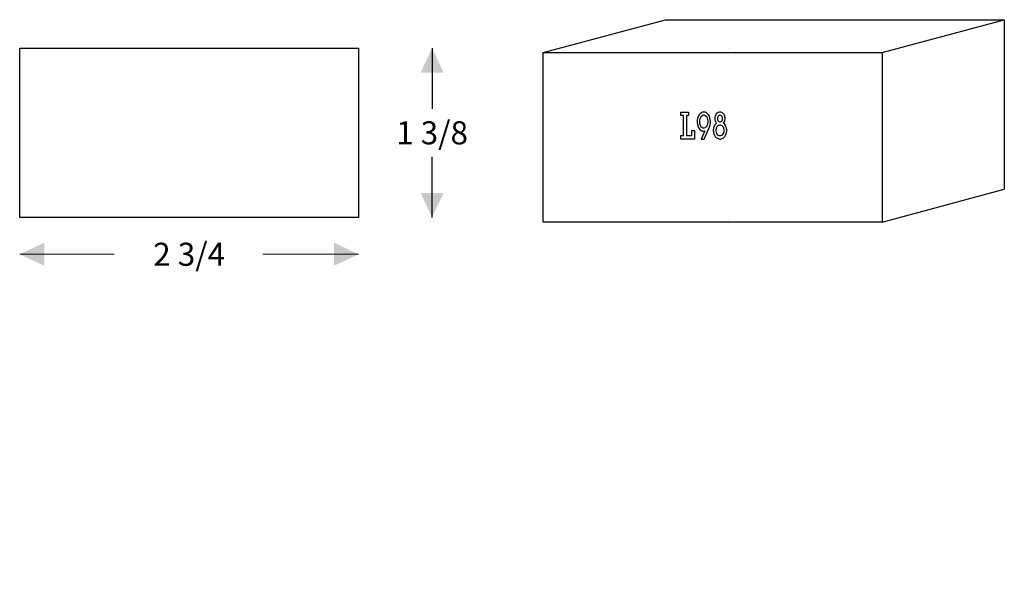
# Model space of a CAD drawing. Extents: x -4.25 to 3.74, y -2.96 to 1.64.
import ezdxf

# ---------------------------------------------------------------- set-up
doc = ezdxf.new("R2010")
doc.units = 0
doc.header["$MEASUREMENT"] = 0
doc.linetypes.add('solid', pattern=[0])
doc.layers.add('1', color=1, linetype='solid')
doc.dimstyles.get("Standard").update_dxf_attribs({"dimtxt": 0.18, "dimasz": 0.18, "dimexe": 0.18, "dimexo": 0.0625, "dimgap": 0.09, "dimtad": 0, "dimtih": 1, "dimtoh": 1, "dimdec": 4, "dimzin": 0, "dimdsep": 46, "dimtxsty": 'Standard', "dimcen": 0.09, "dimadec": 0, "dimazin": 0, "dimtfac": 1, "dimtdec": 4, "dimtofl": 0, "dimtmove": 0, "dimatfit": 0, "dimfxl": 0, "dimtolj": 1, "dimtzin": 0, "dimarcsym": 0})

# ---------------------------------------------------------------- blocks, each defined once
blk = doc.blocks.new('*D0')
at = {"layer": '1', "color": 0, "linetype": 'solid'}
for p, q in [((-0.9024, 1.4115), (-0.9024, 0.9188)), ((1.5017, 1.4115), (1.5017, 1.4115)), ((-0.9024, 0.0365), (-0.9024, 0.5291)), ((1.5017, 0.0365), (1.5017, 0.0365))]:
    blk.add_line(p, q, dxfattribs=at)
for points in [[(-0.8086, 1.2115), (-0.9961, 1.2115), (-0.9024, 1.4115)], [(-0.9961, 0.2365), (-0.8086, 0.2365), (-0.9024, 0.0365)]]:
    blk.add_solid(points, dxfattribs=at)
at = {"layer": '1', "color": 0, "linetype": 'solid', "insert": (-0.9024, 0.724), "char_height": 0.1875, "attachment_point": 5}
blk.add_mtext('{\\H0.187500;1 3/8}', dxfattribs=at)

msp = doc.modelspace()

# ---------------------------------------------------------------- linework, layer by layer
at = {"layer": '1', "color": 0, "linetype": 'solid'}
for p, q in [((0, 1.375), (0.9907, 1.6417)), ((0.9907, 1.6417), (3.7407, 1.6417)), ((2.75, 1.375), (3.7407, 1.6417)), ((3.7407, 1.6417), (3.7407, 0.2667)), ((-4.2483, 1.4115), (-1.4983, 1.4115)), ((-4.2483, 0.0365), (-4.2483, 1.4115)), ((-1.4983, 1.4115), (-1.4983, 0.0365)), ((0, 1.375), (2.75, 1.375)), ((0, 0), (0, 1.375)), ((2.75, 1.375), (2.75, 0)), ((1.1166, 0.8638), (1.1166, 0.8922)), ((1.1166, 0.8922), (1.1792, 0.8922)), ((1.1792, 0.8922), (1.1792, 0.8638)), ((1.2826, 0.8859), (1.2719, 0.8786)), ((1.2912, 0.8912), (1.2826, 0.8859)), ((1.2989, 0.8922), (1.2912, 0.8912)), ((1.3053, 0.8922), (1.2989, 0.8922)), ((1.3126, 0.8912), (1.3053, 0.8922)), ((1.3204, 0.888), (1.3126, 0.8912)), ((1.3281, 0.8828), (1.3204, 0.888)), ((1.3345, 0.8764), (1.3281, 0.8828)), ((1.41, 0.8828), (1.404, 0.8775)), ((1.4194, 0.8891), (1.41, 0.8828)), ((1.4302, 0.8922), (1.4194, 0.8891)), ((1.4396, 0.8922), (1.4302, 0.8922)), ((1.4482, 0.8891), (1.4396, 0.8922)), ((1.4542, 0.8859), (1.4482, 0.8891)), ((1.4589, 0.8817), (1.4542, 0.8859)), ((1.4649, 0.8754), (1.4589, 0.8817)), ((1.1372, 0.8638), (1.1166, 0.8638)), ((1.1372, 0.7019), (1.1372, 0.8638)), ((1.1792, 0.8638), (1.1612, 0.8638)), ((1.1612, 0.8638), (1.1612, 0.7019)), ((1.2492, 0.8291), (1.2479, 0.8197)), ((1.2479, 0.8197), (1.2479, 0.8081)), ((1.2479, 0.8081), (1.2513, 0.7902)), ((1.2513, 0.8407), (1.2492, 0.8291)), ((1.2556, 0.8533), (1.2513, 0.8407)), ((1.2629, 0.867), (1.2556, 0.8533)), ((1.2719, 0.8786), (1.2629, 0.867)), ((1.2685, 0.8302), (1.2672, 0.8207)), ((1.2672, 0.8207), (1.2672, 0.8081)), ((1.2672, 0.8081), (1.2685, 0.7976)), ((1.2719, 0.8407), (1.2685, 0.8302)), ((1.277, 0.8502), (1.2719, 0.8407)), ((1.2835, 0.8586), (1.277, 0.8502)), ((1.2912, 0.8628), (1.2835, 0.8586)), ((1.2998, 0.8659), (1.2912, 0.8628)), ((1.3053, 0.8659), (1.2998, 0.8659)), ((1.3139, 0.8628), (1.3053, 0.8659)), ((1.3195, 0.8596), (1.3139, 0.8628)), ((1.3259, 0.8523), (1.3195, 0.8596)), ((1.3324, 0.8428), (1.3259, 0.8523)), ((1.3358, 0.8312), (1.3324, 0.8428)), ((1.3409, 0.8691), (1.3345, 0.8764)), ((1.3379, 0.8197), (1.3358, 0.8312)), ((1.3358, 0.7965), (1.3379, 0.807)), ((1.3379, 0.807), (1.3379, 0.8197)), ((1.3474, 0.8586), (1.3409, 0.8691)), ((1.3517, 0.8459), (1.3474, 0.8586)), ((1.3551, 0.8312), (1.3517, 0.8459)), ((1.3538, 0.7913), (1.356, 0.807)), ((1.3572, 0.8176), (1.3551, 0.8312)), ((1.356, 0.807), (1.3572, 0.8176)), ((1.3933, 0.8512), (1.392, 0.8449)), ((1.392, 0.8449), (1.392, 0.8375)), ((1.392, 0.8375), (1.3933, 0.8281)), ((1.3958, 0.8607), (1.3933, 0.8512)), ((1.3933, 0.8281), (1.3958, 0.8176)), ((1.3993, 0.8691), (1.3958, 0.8607)), ((1.3958, 0.8176), (1.3993, 0.8102)), ((1.404, 0.8775), (1.3993, 0.8691)), ((1.3993, 0.8102), (1.4027, 0.806)), ((1.4053, 0.8028), (1.3993, 0.7965)), ((1.4027, 0.806), (1.4053, 0.8028)), ((1.4134, 0.8449), (1.4126, 0.8407)), ((1.4126, 0.8407), (1.4126, 0.8375)), ((1.4126, 0.8375), (1.4147, 0.8281)), ((1.4147, 0.8512), (1.4134, 0.8449)), ((1.4182, 0.8575), (1.4147, 0.8512)), ((1.4147, 0.8281), (1.4173, 0.8239)), ((1.4173, 0.8239), (1.4207, 0.8176)), ((1.422, 0.8617), (1.4182, 0.8575)), ((1.4207, 0.8176), (1.4254, 0.8144)), ((1.4267, 0.8649), (1.422, 0.8617)), ((1.4254, 0.8144), (1.4314, 0.8133)), ((1.4327, 0.8659), (1.4267, 0.8649)), ((1.4314, 0.8133), (1.4375, 0.8133)), ((1.4362, 0.8659), (1.4327, 0.8659)), ((1.4409, 0.8649), (1.4362, 0.8659)), ((1.4375, 0.8133), (1.4422, 0.8144)), ((1.4456, 0.8617), (1.4409, 0.8649)), ((1.4422, 0.8144), (1.4482, 0.8197)), ((1.4495, 0.8575), (1.4456, 0.8617)), ((1.4482, 0.8197), (1.4516, 0.8249)), ((1.4529, 0.8512), (1.4495, 0.8575)), ((1.4516, 0.8249), (1.4542, 0.8312)), ((1.455, 0.8417), (1.4529, 0.8512)), ((1.4542, 0.8312), (1.455, 0.8375)), ((1.455, 0.8375), (1.455, 0.8417)), ((1.4623, 0.8028), (1.4683, 0.8102)), ((1.4658, 0.7997), (1.4623, 0.8028)), ((1.4683, 0.8691), (1.4649, 0.8754)), ((1.4718, 0.7934), (1.4658, 0.7997)), ((1.4718, 0.8607), (1.4683, 0.8691)), ((1.4683, 0.8102), (1.4718, 0.8176)), ((1.4743, 0.8523), (1.4718, 0.8607)), ((1.4718, 0.8176), (1.4743, 0.8249)), ((1.4756, 0.8449), (1.4743, 0.8523)), ((1.4743, 0.8249), (1.4756, 0.8365)), ((1.4756, 0.8365), (1.4756, 0.8449)), ((1.2054, 0.7019), (1.2054, 0.7418)), ((1.2054, 0.7418), (1.226, 0.7418)), ((1.226, 0.7418), (1.226, 0.6735)), ((1.2513, 0.7902), (1.2556, 0.7744)), ((1.2556, 0.7744), (1.2629, 0.7608)), ((1.2629, 0.7608), (1.2706, 0.7513)), ((1.2685, 0.7976), (1.2719, 0.7881)), ((1.2706, 0.7513), (1.2792, 0.745)), ((1.2719, 0.7881), (1.2749, 0.7818)), ((1.2749, 0.7818), (1.2792, 0.7755)), ((1.2792, 0.7755), (1.2856, 0.7692)), ((1.2792, 0.745), (1.2856, 0.7397)), ((1.3105, 0.7387), (1.2813, 0.6735)), ((1.2856, 0.7692), (1.2933, 0.765)), ((1.2856, 0.7397), (1.2925, 0.7387)), ((1.2925, 0.7387), (1.3011, 0.7366)), ((1.2933, 0.765), (1.3011, 0.7639)), ((1.3011, 0.7639), (1.3062, 0.7639)), ((1.3011, 0.7366), (1.3075, 0.7366)), ((1.3041, 0.6735), (1.3508, 0.7786)), ((1.3062, 0.7639), (1.3152, 0.7671)), ((1.3075, 0.7366), (1.3105, 0.7387)), ((1.3152, 0.7671), (1.3225, 0.7713)), ((1.3225, 0.7713), (1.3281, 0.7786)), ((1.3281, 0.7786), (1.3324, 0.7871)), ((1.3324, 0.7871), (1.3358, 0.7965)), ((1.3508, 0.7786), (1.3538, 0.7913)), ((1.3804, 0.7555), (1.3791, 0.7481)), ((1.3791, 0.7481), (1.3791, 0.7429)), ((1.3791, 0.7429), (1.3804, 0.7345)), ((1.3825, 0.766), (1.3804, 0.7555)), ((1.3804, 0.7345), (1.3817, 0.725)), ((1.3817, 0.725), (1.3838, 0.7155)), ((1.3851, 0.7734), (1.3825, 0.766)), ((1.3886, 0.7818), (1.3851, 0.7734)), ((1.3933, 0.7892), (1.3886, 0.7818)), ((1.3993, 0.7965), (1.3933, 0.7892)), ((1.4019, 0.7555), (1.4006, 0.7481)), ((1.4006, 0.7481), (1.4006, 0.7387)), ((1.4006, 0.7387), (1.4019, 0.7292)), ((1.404, 0.7629), (1.4019, 0.7555)), ((1.4019, 0.7292), (1.4053, 0.7187)), ((1.4087, 0.7723), (1.404, 0.7629)), ((1.4147, 0.7786), (1.4087, 0.7723)), ((1.4207, 0.7828), (1.4147, 0.7786)), ((1.4302, 0.786), (1.4207, 0.7828)), ((1.4387, 0.786), (1.4302, 0.786)), ((1.4456, 0.7839), (1.4387, 0.786)), ((1.4503, 0.7818), (1.4456, 0.7839)), ((1.4563, 0.7755), (1.4503, 0.7818)), ((1.461, 0.7692), (1.4563, 0.7755)), ((1.4598, 0.7145), (1.4649, 0.724)), ((1.4649, 0.7618), (1.461, 0.7692)), ((1.4683, 0.7481), (1.4649, 0.7618)), ((1.4649, 0.724), (1.467, 0.7324)), ((1.467, 0.7324), (1.4683, 0.7418)), ((1.4683, 0.7418), (1.4683, 0.7481)), ((1.4778, 0.786), (1.4718, 0.7934)), ((1.4825, 0.7734), (1.4778, 0.786)), ((1.4859, 0.7629), (1.4825, 0.7734)), ((1.4838, 0.7176), (1.4859, 0.724)), ((1.4885, 0.7492), (1.4859, 0.7629)), ((1.4859, 0.724), (1.4885, 0.7376)), ((1.4885, 0.7376), (1.4885, 0.7492)), ((1.1166, 0.6735), (1.1166, 0.7019)), ((1.1166, 0.7019), (1.1372, 0.7019)), ((1.226, 0.6735), (1.1166, 0.6735)), ((1.1612, 0.7019), (1.2054, 0.7019)), ((1.2813, 0.6735), (1.3041, 0.6735)), ((1.3838, 0.7155), (1.3886, 0.704)), ((1.3886, 0.704), (1.3958, 0.6945)), ((1.3958, 0.6945), (1.4019, 0.6871)), ((1.4019, 0.6871), (1.4126, 0.6798)), ((1.4053, 0.7187), (1.4113, 0.7113)), ((1.4113, 0.7113), (1.4173, 0.705)), ((1.4126, 0.6798), (1.4233, 0.6745)), ((1.4173, 0.705), (1.4254, 0.7008)), ((1.4233, 0.6745), (1.4314, 0.6735)), ((1.4254, 0.7008), (1.4396, 0.7008)), ((1.4314, 0.6735), (1.4409, 0.6735)), ((1.4396, 0.7008), (1.4482, 0.704)), ((1.4409, 0.6735), (1.4503, 0.6766)), ((1.4482, 0.704), (1.4542, 0.7082)), ((1.4503, 0.6766), (1.461, 0.684)), ((1.4542, 0.7082), (1.4598, 0.7145)), ((1.461, 0.684), (1.4718, 0.6935)), ((1.4718, 0.6935), (1.4791, 0.705)), ((1.4791, 0.705), (1.4838, 0.7176)), ((2.75, 0), (3.7407, 0.2667)), ((-1.4983, 0.0365), (-4.2483, 0.0365)), ((2.75, 0), (0, 0))]:
    msp.add_line(p, q, dxfattribs=at)
at = {"layer": '1', "color": 0, "linetype": 'solid', "lineweight": 0}
for p, q in [((-4.2483, -0.2615), (-3.4819, -0.2615)), ((-1.4983, -0.2615), (-2.2758, -0.2615)), ((-4.2483, -2.9635), (-4.2483, -2.9635)), ((-1.4983, -2.9635), (-1.4983, -2.9635))]:
    msp.add_line(p, q, dxfattribs=at)
for points in [[(-4.0483, -0.1677), (-4.0483, -0.3552), (-4.2483, -0.2615)], [(-1.6983, -0.3552), (-1.6983, -0.1677), (-1.4983, -0.2615)]]:
    msp.add_solid(points, dxfattribs=at)

# ---------------------------------------------------------------- texts
at = {"layer": '1', "color": 0, "linetype": 'solid', "lineweight": 0, "insert": (-2.8733, -0.2615), "char_height": 0.1875, "attachment_point": 5}
msp.add_mtext('{\\H0.187500;2 3/4}', dxfattribs=at)

# ---------------------------------------------------------------- dimensions: what is measured, and where the dimension line sits
at = {"layer": '1', "color": 0, "linetype": 'solid'}
dim = msp.add_aligned_dim(p1=(-1.4983, 1.4115), p2=(-1.4983, 0.0365), distance=0.5959, dimstyle='Standard', override={"dimtxt": 0.1875, "dimasz": 0.2, "dimexe": 1.5, "dimexo": 3, "dimdec": 3, "dimlunit": 5, "dimse1": 1, "dimse2": 1, "dimtp": 0.0005, "dimtm": 0.0005, "dimtfac": 8, "dimtdec": 3, "dimtix": 1}, dxfattribs=at)
dim.commit()
dim.dimension.update_dxf_attribs({"geometry": '*D0', "text_midpoint": (-0.9024, 0.724)})

doc.saveas('drawing.dxf')
